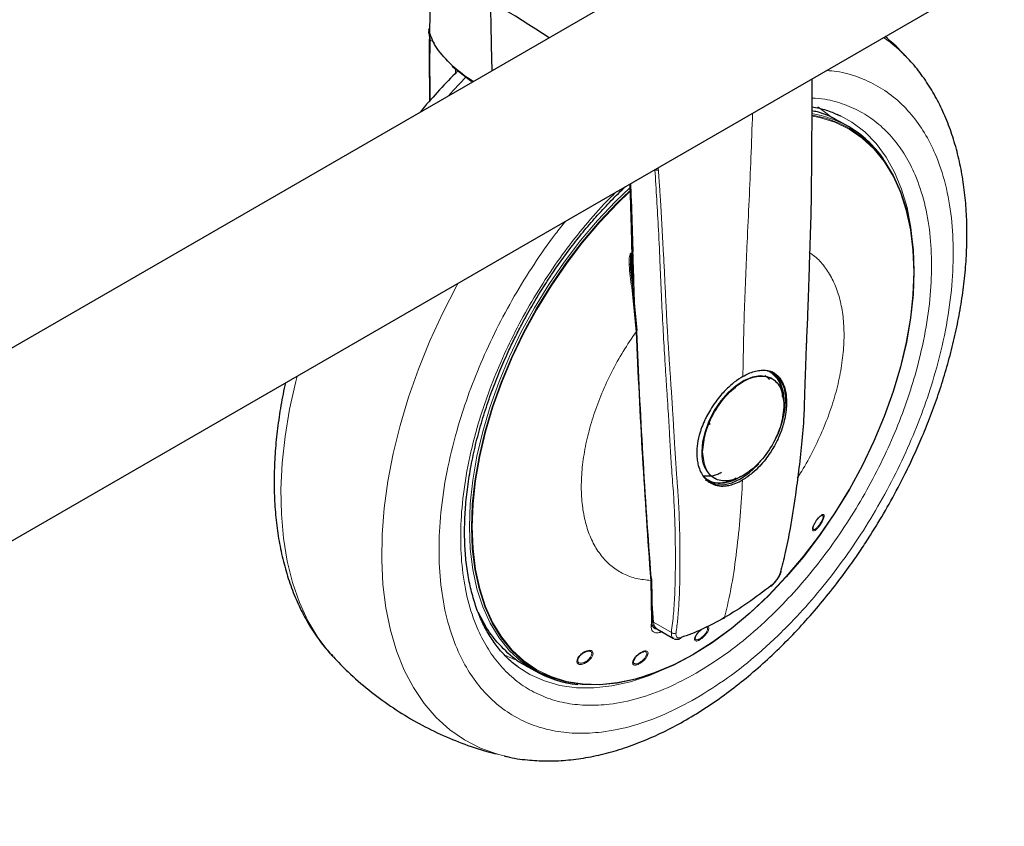
# Model space of a CAD drawing. Units: millimetres. Extents: x 0 to 210, y 0 to 297.
# Drawn here: x 177 to 184, y 98 to 104 of the extents above; entities that cross this region are included whole.
import ezdxf

# ---------------------------------------------------------------- set-up
doc = ezdxf.new("R2010")
doc.units = ezdxf.units.MM
doc.linetypes.add('SLD-Durchgehend', pattern=[0])

msp = doc.modelspace()

# ---------------------------------------------------------------- linework, layer by layer
at = {"color": 7, "linetype": 'SLD-Durchgehend', "lineweight": 25}
for p, q in [((184.95001, 106.29276), (153.83731, 88.33178)), ((154.46226, 87.24922), (185.57496, 105.2102)), ((179.82944, 104.35819), (179.82013, 103.89262)), ((179.81588, 103.89383), (179.8191, 103.84721)), ((179.82489, 103.83082), (179.82284, 103.87203)), ((179.99418, 103.63), (180.1175, 103.53552)), ((182.68118, 103.53965), (182.68021, 103.52028)), ((182.95521, 103.18334), (182.88406, 103.22441)), ((181.32979, 102.64439), (181.34136, 102.24688)), ((181.34819, 102.04937), (181.34136, 102.24688)), ((181.32502, 102.16604), (181.32642, 102.12758)), ((181.37353, 101.65886), (181.34202, 101.99299)), ((182.37681, 101.30028), (182.36392, 101.30687)), ((182.38323, 101.29657), (182.37681, 101.30028)), ((181.94684, 100.55548), (181.95327, 100.55177)), ((181.48875, 99.49637), (181.4829, 99.79928)), ((181.48682, 99.45214), (181.48875, 99.49642)), ((181.48856, 99.49202), (181.4891, 99.48462)), ((181.4902, 99.44257), (181.48694, 99.45515)), ((181.52204, 99.4249), (181.64584, 99.35343)), ((181.5607, 99.40258), (181.54475, 99.39841)), ((181.65091, 99.35279), (181.64643, 99.35456)), ((181.42123, 99.25349), (181.39925, 99.24548)), ((179.09645, 99.2185), (179.10091, 99.2137)), ((181.35633, 99.20655), (181.34963, 99.18727)), ((180.53425, 99.15398), (180.6054, 99.11291))]:
    msp.add_line(p, q, dxfattribs=at)
at = {"color": 8, "linetype": 'SLD-Durchgehend', "lineweight": 18}
for p, q in [((179.82489, 103.83082), (179.85648, 103.81258)), ((180.01474, 103.61425), (180.01563, 103.58305)), ((181.50521, 102.86078), (181.50652, 102.86003)), ((181.53282, 102.85791), (181.52819, 102.87405)), ((181.35384, 101.86768), (181.32629, 102.75749)), ((181.3291, 102.23368), (181.33883, 102.01996)), ((181.36622, 101.64815), (181.33336, 101.98214)), ((181.91656, 100.98106), (181.91765, 100.95277)), ((181.48026, 99.48408), (181.47562, 99.78791)), ((181.49643, 99.47414), (181.48648, 99.61363)), ((181.47829, 99.44077), (181.48026, 99.48408)), ((181.48684, 99.48514), (181.49121, 99.47242)), ((181.63019, 99.39693), (181.49643, 99.47414))]:
    msp.add_line(p, q, dxfattribs=at)
at = {"color": 8, "linetype": 'SLD-Durchgehend', "lineweight": 18, "flags": 128}
for points in [[(180.09473, 103.55512), (179.99748, 103.45254), (179.96151, 103.41296)], [(182.83535, 103.24676), (182.79706, 103.27935), (182.72538, 103.3304)], [(182.67803, 103.26265), (182.73909, 103.25082), (182.85341, 103.21552), (182.95964, 103.16444), (183.05699, 103.09796), (183.14471, 103.01659), (183.22213, 102.92095), (183.28866, 102.81177), (183.3438, 102.68987), (183.38713, 102.5562), (183.41832, 102.41175), (183.43713, 102.25764), (183.44341, 102.09504), (183.43713, 101.92518), (183.41832, 101.74935), (183.38713, 101.5689), (183.3438, 101.38519), (183.28866, 101.19963), (183.22213, 101.01363), (183.14471, 100.82861), (183.05699, 100.64596), (182.95964, 100.46709), (182.85341, 100.29335), (182.73909, 100.12606), (182.61757, 99.9665), (182.48975, 99.81589), (182.35663, 99.67536), (182.21921, 99.54599), (182.07853, 99.42877), (181.93567, 99.32458), (181.79172, 99.23422)], [(182.89546, 103.26391), (182.98135, 103.21556), (183.07655, 103.1434), (183.16194, 103.0566), (183.23688, 102.95579), (183.30081, 102.84173), (183.35327, 102.71525), (183.39387, 102.57729), (183.4223, 102.42888), (183.43826, 102.27256)], [(180.1186, 100.18884), (180.12493, 100.35974), (180.14385, 100.53663), (180.17522, 100.71817), (180.21882, 100.90299), (180.27429, 101.08967), (180.34123, 101.2768), (180.41912, 101.46295), (180.50737, 101.6467), (180.6053, 101.82666), (180.71218, 102.00145), (180.82719, 102.16975), (180.94945, 102.33028), (181.07804, 102.4818), (181.21197, 102.62318), (181.31864, 102.72494)], [(180.66943, 99.08834), (180.61926, 99.11492), (180.52168, 99.18156), (180.43376, 99.26312), (180.35616, 99.35898), (180.28947, 99.46842), (180.2342, 99.5906), (180.19076, 99.72459), (180.1595, 99.86937), (180.14065, 100.02385), (180.13435, 100.18683), (180.14065, 100.35709), (180.1595, 100.53333), (180.19076, 100.71421), (180.2342, 100.89834), (180.28947, 101.08434), (180.35616, 101.27077), (180.43376, 101.45623), (180.52168, 101.63931), (180.61926, 101.8186), (180.72574, 101.99275), (180.84033, 102.16043), (180.96214, 102.32036), (181.09025, 102.47133), (181.22368, 102.61218), (181.31922, 102.70373)], [(181.79172, 99.23422), (181.64776, 99.15837), (181.50491, 99.09762), (181.36423, 99.05242), (181.22681, 99.02313), (181.09368, 99.00995), (180.96587, 99.013), (180.84435, 99.03225), (180.73003, 99.06755), (180.62379, 99.11863), (180.52645, 99.18511), (180.43873, 99.26648), (180.36131, 99.36212), (180.29478, 99.4713), (180.23963, 99.59319), (180.1963, 99.72687), (180.16512, 99.87132), (180.14631, 100.02543), (180.14002, 100.18803), (180.14631, 100.35789), (180.16512, 100.53372), (180.1963, 100.71417), (180.23963, 100.89788), (180.29478, 101.08343), (180.36131, 101.26943), (180.43873, 101.45446), (180.52645, 101.63711), (180.62379, 101.81598), (180.73003, 101.98972), (180.84435, 102.15701), (180.96587, 102.31657), (181.09368, 102.46718), (181.22681, 102.60771), (181.31945, 102.69658)], [(180.37894, 98.47426), (180.32788, 98.48767), (180.20064, 98.53335), (180.08156, 98.59452), (179.97134, 98.67083), (179.8706, 98.76183), (179.77991, 98.86701), (179.6998, 98.98576), (179.63073, 99.11741), (179.57309, 99.2612), (179.52721, 99.41631), (179.49335, 99.58184), (179.47171, 99.75686), (179.46242, 99.94035), (179.46552, 100.13127), (179.48099, 100.32852), (179.50876, 100.53098), (179.54866, 100.73747), (179.60046, 100.94683), (179.66386, 101.15786), (179.7385, 101.36933), (179.82396, 101.58005), (179.91975, 101.7888), (180.02531, 101.99439), (180.03487, 102.01197)], [(178.82933, 101.31602), (178.81946, 101.27693), (178.77358, 101.06885), (178.73972, 100.86423), (178.71808, 100.66423), (178.70879, 100.47001), (178.71189, 100.28267), (178.72737, 100.10329), (178.75513, 99.93289), (178.79503, 99.77245), (178.84683, 99.6229), (178.91023, 99.48508), (178.98488, 99.35979), (179.07034, 99.24774), (179.09645, 99.2185)], [(182.36392, 101.30687), (182.34678, 101.31333), (182.29441, 101.32039), (182.23662, 101.31138), (182.17576, 101.28667), (182.11434, 101.24727), (182.05485, 101.19479), (181.99975, 101.13139), (181.95128, 101.05965), (181.91143, 100.98252), (181.88184, 100.90315), (181.8637, 100.8248), (181.85777, 100.75066)], [(182.33201, 101.32007), (182.35545, 101.30078), (182.36444, 101.29086)], [(180.60536, 99.11293), (180.6053, 99.11296), (180.50737, 99.17985), (180.41912, 99.26171), (180.34123, 99.35793), (180.27429, 99.46777), (180.21882, 99.5904), (180.17522, 99.72489), (180.14385, 99.87021), (180.12493, 100.02525), (180.1186, 100.18884)], [(180.37507, 99.23223), (180.44296, 99.20193), (180.46748, 99.19278)], [(181.63568, 99.15006), (181.61037, 99.13766), (181.46599, 99.07546), (181.32372, 99.02872), (181.18461, 98.99781), (181.04969, 98.98294), (180.91996, 98.98423), (180.79639, 99.00166), (180.67988, 99.03512), (180.5713, 99.08434), (180.48242, 99.1408)]]:
    msp.add_lwpolyline(points, dxfattribs=at)
at = {"color": 7, "linetype": 'SLD-Durchgehend', "lineweight": 25, "flags": 128}
for points in [[(182.87041, 103.27551), (182.87704, 103.27254), (182.89546, 103.26391)], [(183.0009, 103.14528), (183.05816, 103.10359), (183.14608, 103.02203), (183.22368, 102.92616), (183.29037, 102.81672), (183.34565, 102.69454), (183.38908, 102.56055), (183.42034, 102.41577), (183.43919, 102.2613), (183.44549, 102.09831), (183.43919, 101.92805), (183.42034, 101.75181), (183.38908, 101.57094), (183.34565, 101.3868), (183.29037, 101.20081), (183.22368, 101.01437), (183.14608, 100.82891), (183.05816, 100.64584), (182.96058, 100.46654), (182.8541, 100.29239), (182.73952, 100.12472), (182.6177, 99.96478), (182.48959, 99.81382), (182.35616, 99.67296), (182.21841, 99.54329), (182.07741, 99.42579), (181.93421, 99.32136), (181.78992, 99.23078)], [(182.40895, 101.31997), (182.40565, 101.32388), (182.37719, 101.34993)], [(181.9102, 100.52467), (181.96108, 100.50583), (182.01915, 100.50351), (182.08216, 100.51781), (182.14768, 100.54818), (182.21321, 100.59346), (182.27622, 100.65191), (182.28377, 100.66001)], [(181.88423, 100.54101), (181.88999, 100.53751), (181.92969, 100.52124)], [(181.78992, 99.23078), (181.64563, 99.15476), (181.50243, 99.09387), (181.36143, 99.04856), (181.22368, 99.0192), (181.09025, 99.00599), (180.96214, 99.00905), (180.84033, 99.02834), (180.72574, 99.06372), (180.66943, 99.08834)]]:
    msp.add_lwpolyline(points, dxfattribs=at)
at = {"color": 7, "linetype": 'SLD-Durchgehend', "lineweight": 25}
for centre, radius, start, end in [((175.89925, 96.58768), 8.71198, 56.444337, 68.993445), ((182.5411, 102.47213), 0.82299, 34.868014, 59.787963), ((239.02448, 104.12654), 57.70972, 182.4601701, 184.2901509), ((182.25761, 101.15871), 0.22777, 352.74417, 55.943649), ((181.80699, 101.15208), 0.67693, 331.000303, 358.125379), ((181.01535, 99.83166), 0.82744, 240.297996, 264.14847)]:
    msp.add_arc(centre, radius, start, end, dxfattribs=at)
at = {"color": 8, "linetype": 'SLD-Durchgehend', "lineweight": 18}
for centre, radius, start, end in [((179.83313, 103.845), 0.01641, 208.808992, 239.815427), ((182.62699, 102.97656), 1.0543, 42.855775, 55.900327), ((182.67407, 103.52487), 0.00766, 323.23662, 24.385226), ((182.55776, 102.47006), 0.80765, 56.723277, 81.434143), ((182.54842, 102.47191), 0.81951, 60.237502, 80.85907), ((181.5226, 102.89526), 0.03873, 245.475943, 285.300838), ((181.29948, 102.21897), 0.03308, 26.419611, 34.681134), ((181.32901, 101.99446), 0.01306, 289.409518, 354.364124), ((181.36011, 101.66017), 0.01349, 296.96604, 354.376135), ((182.07015, 100.72986), 0.21339, 174.405335, 235.252656), ((182.76177, 100.25878), 0.01207, 265.748595, 304.412306), ((182.4396, 99.85521), 0.01191, 293.91179, 37.28105), ((181.47064, 99.79888), 0.01205, 294.402618, 61.125184), ((181.47334, 99.49794), 0.01549, 296.524125, 354.163956), ((181.5556, 99.47363), 0.05916, 179.502971, 235.453256), ((181.51861, 99.40904), 0.02822, 337.861816, 3.207592), ((181.64952, 99.42175), 0.03145, 232.098336, 299.690887), ((181.68781, 99.366), 0.01583, 286.477832, 337.965712), ((181.39696, 99.24662), 0.00285, 279.850746, 9.68972), ((180.95996, 99.1641), 0.03537, 16.195452, 29.001364), ((181.49307, 99.26349), 0.10506, 223.217119, 227.095018), ((180.26844, 100.02943), 1.71836, 332.304281, 332.433579)]:
    msp.add_arc(centre, radius, start, end, dxfattribs=at)
at = {"color": 7, "linetype": 'SLD-Durchgehend', "lineweight": 25}
for points, knots in [([(180.28883, 103.60191), (180.2846, 103.77124), (180.28033, 103.9422), (180.27962, 104.11526), (180.27961, 104.11692)], [0, 0, 0, 0, 0.99043, 1, 1, 1, 1]), ([(179.81583, 103.91038), (179.81554, 103.91167), (179.81437, 103.91683), (179.81471, 103.90815), (179.81458, 103.89517), (179.81452, 103.88924)], [0, 0, 0, 0, 0.151943, 0.6126492, 1, 1, 1, 1]), ([(179.82284, 103.87203), (179.82119, 103.87343), (179.81789, 103.87624), (179.81514, 103.8818), (179.81419, 103.88783), (179.81532, 103.89183), (179.81588, 103.89383)], [0, 0, 0, 0, 0.2501371, 0.5002656, 0.7502996, 1, 1, 1, 1]), ([(179.81452, 103.88924), (179.81457, 103.88767), (179.81467, 103.88451), (179.81578, 103.88122), (179.81649, 103.87986), (179.8165, 103.87984), (179.81651, 103.87984), (179.81651, 103.87983), (179.81651, 103.87983), (179.81651, 103.87983), (179.81651, 103.87982), (179.81652, 103.87981), (179.81654, 103.87975), (179.81663, 103.87955), (179.81681, 103.87923), (179.81719, 103.87852), (179.81794, 103.87728), (179.81964, 103.87488), (179.82157, 103.87316), (179.82284, 103.87203)], [0, 0, 0, 0, 0.2466943, 0.4956358, 0.4974146, 0.4986201, 0.4993024, 0.4995154, 0.4997529, 0.4998469, 0.499991, 0.5004495, 0.5020824, 0.5082751, 0.5318976, 0.5636694, 0.6271211, 0.7532955, 1, 1, 1, 1]), ([(179.98884, 103.64157), (179.94698, 103.68427), (179.86109, 103.77187), (179.83452, 103.84976), (179.82091, 103.88968)], [0, 0, 0, 0, 0.4874447, 1, 1, 1, 1]), ([(179.8191, 103.84721), (179.81869, 103.79339), (179.81785, 103.68354), (179.81922, 103.52529), (179.8201, 103.42053), (179.8205, 103.37239)], [0, 0, 0, 0, 0.3417206, 0.6974826, 1, 1, 1, 1]), ([(183.39836, 103.6927), (183.38487, 103.70794), (183.333, 103.76654), (183.27432, 103.81853), (183.2309, 103.857)], [0, 0, 0, 0, 0.2600747, 1, 1, 1, 1]), ([(183.23155, 100.31034), (183.26816, 100.37556), (183.31965, 100.46729), (183.38976, 100.60572), (183.44691, 100.72511), (183.51022, 100.86879), (183.57126, 101.02069), (183.62897, 101.18046), (183.68165, 101.34547), (183.72817, 101.51402), (183.76766, 101.68464), (183.79942, 101.85607), (183.82292, 102.02724), (183.8377, 102.19717), (183.84337, 102.36495), (183.83963, 102.52976), (183.82618, 102.69077), (183.8028, 102.84717), (183.76929, 102.99814), (183.72553, 103.1429), (183.67141, 103.28056), (183.60711, 103.41052), (183.53203, 103.53126), (183.46277, 103.62561), (183.41491, 103.6754), (183.39909, 103.69186)], [0, 0, 0, 0, 0.05394009, 0.07586364, 0.11220787, 0.14988182, 0.19022935, 0.23225616, 0.27556671, 0.31984894, 0.36488625, 0.4105227, 0.4566443, 0.50316565, 0.55002018, 0.59715233, 0.64450769, 0.69201482, 0.73960873, 0.787218, 0.83477165, 0.88221194, 0.92951252, 0.97669699, 1, 1, 1, 1]), ([(180.03329, 103.60004), (180.02605, 103.59312), (179.97317, 103.54254), (179.87941, 103.44033), (179.792, 103.34364), (179.75045, 103.29178), (179.74946, 103.29055)], [0, 0, 0, 0, 0.0731176, 0.5346534, 0.9889516, 1, 1, 1, 1]), ([(179.98884, 103.64157), (179.98919, 103.63959), (179.98992, 103.63547), (179.99329, 103.63039), (179.99821, 103.62659), (180.00243, 103.62581), (180.00453, 103.62541)], [0, 0, 0, 0, 0.2323565, 0.483264, 0.7430965, 1, 1, 1, 1]), ([(180.1175, 103.53552), (180.12096, 103.53269), (180.12733, 103.52748), (180.13645, 103.52199), (180.1406, 103.51948)], [0, 0, 0, 0, 0.5443236, 1, 1, 1, 1]), ([(182.68021, 103.52028), (182.68062, 103.46181), (182.68146, 103.34245), (182.68002, 103.1587), (182.67837, 102.96886), (182.6775, 102.79061), (182.67567, 102.61817), (182.67141, 102.4404), (182.66484, 102.25056), (182.65928, 102.07778), (182.65486, 101.93758), (182.65087, 101.82336), (182.64675, 101.71866), (182.64319, 101.63654), (182.64069, 101.57838), (182.639, 101.53836), (182.63733, 101.49711), (182.6355, 101.44907), (182.63353, 101.3942), (182.63143, 101.33245), (182.62923, 101.26375), (182.62598, 101.15854), (182.62138, 101.00415), (182.60688, 100.80858), (182.58299, 100.61314), (182.55573, 100.40219), (182.52357, 100.19797), (182.48558, 100.00284), (182.45748, 99.89457), (182.44443, 99.84432)], [0, 0, 0, 0, 0.0466902, 0.0952989, 0.1473242, 0.1994274, 0.2392815, 0.2868281, 0.3431424, 0.3924155, 0.4255583, 0.4554016, 0.4838317, 0.509475, 0.5213732, 0.5306087, 0.5416821, 0.5545915, 0.5693352, 0.585912, 0.604319, 0.6245569, 0.6701647, 0.7270977, 0.7822107, 0.8313449, 0.9021462, 0.9545777, 1, 1, 1, 1]), ([(182.68079, 103.30323), (182.69426, 103.30087), (182.76846, 103.28791), (182.83209, 103.25295), (182.88417, 103.22433)], [0, 0, 0, 0, 0.1815553, 1, 1, 1, 1]), ([(182.68093, 103.32995), (182.70002, 103.32695), (182.75372, 103.31851), (182.82458, 103.2966), (182.87341, 103.27274), (182.89254, 103.2634)], [0, 0, 0, 0, 0.2510865, 0.7065991, 1, 1, 1, 1]), ([(180.4829, 99.14149), (180.47917, 99.14388), (180.44434, 99.16621), (180.38919, 99.21923), (180.31816, 99.30017), (180.2585, 99.38987), (180.20708, 99.489), (180.16425, 99.59751), (180.13009, 99.71481), (180.10481, 99.84037), (180.08858, 99.97352), (180.08154, 100.11353), (180.08379, 100.25954), (180.09533, 100.41065), (180.11611, 100.56585), (180.14594, 100.72402), (180.1845, 100.88384), (180.23124, 101.04363), (180.28507, 101.20078), (180.34422, 101.35203), (180.40194, 101.4839), (180.45721, 101.5997), (180.51548, 101.71364), (180.59177, 101.85161), (180.6675, 101.97587), (180.74311, 102.09108), (180.80972, 102.1871), (180.8922, 102.29802), (180.98181, 102.41001), (181.07854, 102.5222), (181.1812, 102.63092), (181.25224, 102.70276), (181.28933, 102.73595), (181.28997, 102.73652)], [0, 0, 0, 0, 0.0052037, 0.048649, 0.0875585, 0.1259588, 0.1639428, 0.2016274, 0.2391144, 0.2764805, 0.313777, 0.3510295, 0.3882472, 0.425429, 0.462556, 0.4995876, 0.5364498, 0.5730033, 0.6089578, 0.6435866, 0.676263, 0.6995323, 0.7238517, 0.7560135, 0.79753, 0.8142552, 0.841981, 0.87067, 0.9013391, 0.9332193, 0.9659963, 0.9994195, 1, 1, 1, 1]), ([(181.31929, 102.75345), (181.31979, 102.73674), (181.3226, 102.64386), (181.32758, 102.49044), (181.33189, 102.30676), (181.33577, 102.15688), (181.33865, 102.06003), (181.34059, 102.00947), (181.3409, 102.00143)], [0, 0, 0, 0, 0.0667004, 0.3708903, 0.6134389, 0.7971304, 0.9677525, 1, 1, 1, 1]), ([(181.34202, 101.99315), (181.33802, 102.02017), (181.33007, 102.07389), (181.32604, 102.12964), (181.32404, 102.15734)], [0, 0, 0, 0, 0.503034, 1, 1, 1, 1]), ([(182.16513, 101.31383), (182.14364, 101.30014), (182.09931, 101.2719), (182.0439, 101.22127), (181.99784, 101.17114), (181.95941, 101.12273), (181.92367, 101.06938), (181.89649, 101.02101), (181.87799, 100.98306), (181.86476, 100.95241), (181.85392, 100.92393), (181.8382, 100.87671), (181.82321, 100.8121), (181.81833, 100.74231), (181.82248, 100.68857), (181.83172, 100.643), (181.84782, 100.59953), (181.87136, 100.56145), (181.89803, 100.53365), (181.93068, 100.51115), (181.97437, 100.49478), (182.02341, 100.49218), (182.071, 100.50036), (182.11417, 100.51383), (182.14583, 100.53051), (182.1628, 100.53946)], [0, 0, 0, 0, 0.0608538, 0.1255199, 0.160618, 0.2024634, 0.2510521, 0.2894423, 0.314095, 0.3368847, 0.3580383, 0.3775557, 0.4420752, 0.5025165, 0.5417677, 0.5781009, 0.6269453, 0.6744928, 0.7166429, 0.7533933, 0.8087715, 0.8747289, 0.910012, 0.9517704, 1, 1, 1, 1]), ([(182.16513, 101.31383), (182.17921, 101.3214), (182.20797, 101.33686), (182.25087, 101.35212), (182.29035, 101.36018), (182.32755, 101.36152), (182.36357, 101.35615), (182.39661, 101.34251), (182.42138, 101.32414), (182.44019, 101.30431), (182.45509, 101.28301), (182.47294, 101.24728), (182.48759, 101.19579), (182.49215, 101.13977), (182.49134, 101.09824), (182.48961, 101.07186), (182.48626, 101.04267), (182.47996, 101.00447), (182.46582, 100.94412), (182.43879, 100.86757), (182.40271, 100.79518), (182.36791, 100.73875), (182.33286, 100.69023), (182.28861, 100.63889), (182.23138, 100.58402), (182.18736, 100.55542), (182.1628, 100.53946)], [0, 0, 0, 0, 0.0401382, 0.0819697, 0.1254965, 0.1606072, 0.2024452, 0.2510063, 0.2894526, 0.314077, 0.347634, 0.3775106, 0.4420466, 0.5024944, 0.5212908, 0.5418394, 0.5641406, 0.5878657, 0.6271504, 0.6963484, 0.7534556, 0.789242, 0.8297533, 0.8749879, 0.9302477, 1, 1, 1, 1]), ([(182.35229, 101.35652), (182.35902, 101.35434), (182.3829, 101.34658), (182.41491, 101.3167), (182.44603, 101.26845), (182.46568, 101.20719), (182.46817, 101.15841), (182.46942, 101.13402)], [0, 0, 0, 0, 0.0894377, 0.3170783, 0.5447188, 0.7723594, 1, 1, 1, 1]), ([(178.74259, 101.26595), (178.7394, 101.25239), (178.72264, 101.18112), (178.70031, 101.05291), (178.67628, 100.88166), (178.66165, 100.71176), (178.65593, 100.54397), (178.65969, 100.37916), (178.67313, 100.21815), (178.69652, 100.06175), (178.73003, 99.91078), (178.77378, 99.76602), (178.8279, 99.62836), (178.8922, 99.49839), (178.96731, 99.37768), (179.03542, 99.28469), (179.08202, 99.23614), (179.0966, 99.22094)], [0, 0, 0, 0, 0.0166576, 0.0875174, 0.1591304, 0.2313642, 0.3041153, 0.3772975, 0.4508262, 0.5245906, 0.5984897, 0.6724127, 0.7462493, 0.8199099, 0.8933536, 0.966617, 1, 1, 1, 1]), ([(181.8671, 100.5714), (181.88262, 100.57002), (181.91696, 100.56696), (181.96481, 100.57691), (181.99623, 100.59237), (182.00599, 100.59718)], [0, 0, 0, 0, 0.3626987, 0.8021558, 1, 1, 1, 1]), ([(182.14835, 100.56618), (182.14459, 100.56353), (182.11924, 100.54562), (182.07179, 100.52652), (182.00899, 100.51106), (181.95161, 100.51435), (181.90919, 100.52734), (181.89009, 100.54464), (181.88437, 100.54983)], [0, 0, 0, 0, 0.037772, 0.2550532, 0.4723344, 0.6896156, 0.9068968, 1, 1, 1, 1]), ([(180.37852, 98.4755), (180.38614, 98.47333), (180.4424, 98.4573), (180.5482, 98.44365), (180.69503, 98.4344), (180.84168, 98.44038), (180.99158, 98.45967), (181.14399, 98.49267), (181.29795, 98.53902), (181.45257, 98.59838), (181.607, 98.67025), (181.76041, 98.75406), (181.91207, 98.84916), (182.06131, 98.95486), (182.20748, 99.07044), (182.34992, 99.1951), (182.4879, 99.32789), (182.62051, 99.46755), (182.74639, 99.61206), (182.86254, 99.75695), (182.96299, 99.89236), (183.04726, 100.0141), (183.13605, 100.14936), (183.19467, 100.24817), (183.23155, 100.31034)], [0, 0, 0, 0, 0.0080889, 0.059685, 0.1071178, 0.1552081, 0.2039067, 0.2531087, 0.3026753, 0.3524623, 0.4023413, 0.4522092, 0.501966, 0.5515618, 0.600953, 0.6500891, 0.6988935, 0.747228, 0.7948045, 0.8409206, 0.8833388, 0.9173766, 0.9480202, 1, 1, 1, 1]), ([(182.69471, 100.19707), (182.69707, 100.20292), (182.70178, 100.21453), (182.71281, 100.23318), (182.72516, 100.25), (182.73836, 100.26414), (182.74925, 100.27244), (182.75446, 100.27411), (182.75633, 100.2747)], [0, 0, 0, 0, 0.1784599, 0.3546441, 0.5252575, 0.6961741, 0.8910982, 1, 1, 1, 1]), ([(182.68817, 100.16946), (182.68792, 100.17069), (182.68697, 100.17551), (182.69, 100.18478), (182.69225, 100.19169)], [0, 0, 0, 0, 0.2544031, 1, 1, 1, 1]), ([(182.69121, 100.17782), (182.69099, 100.17926), (182.69031, 100.18367), (182.69293, 100.19167), (182.69471, 100.19707)], [0, 0, 0, 0, 0.3247842, 1, 1, 1, 1]), ([(182.3752, 99.74458), (182.38377, 99.75209), (182.40093, 99.76712), (182.42362, 99.79547), (182.44189, 99.82517), (182.4483, 99.84377), (182.4515, 99.85308)], [0, 0, 0, 0, 0.2490153, 0.4986536, 0.7489446, 1, 1, 1, 1]), ([(182.37785, 99.74994), (182.31904, 99.70463), (182.20142, 99.61402), (182.08623, 99.54429), (182.02863, 99.50943)], [0, 0, 0, 0, 0.5000382, 1, 1, 1, 1]), ([(180.53438, 99.15392), (180.53434, 99.15394), (180.47983, 99.17767), (180.38912, 99.25764), (180.26933, 99.38581), (180.21257, 99.49595), (180.18608, 99.54735)], [0, 0, 0, 0, 0.0002156, 0.3479633, 0.6957111, 1, 1, 1, 1]), ([(182.02863, 99.50943), (181.97207, 99.47839), (181.85894, 99.41631), (181.75464, 99.37882), (181.70248, 99.36007)], [0, 0, 0, 0, 0.49996178, 1, 1, 1, 1]), ([(181.47829, 99.44077), (181.48024, 99.44234), (181.48422, 99.44557), (181.48685, 99.45015), (181.48672, 99.45264), (181.48671, 99.45287)], [0, 0, 0, 0, 0.4646528, 0.9518583, 1, 1, 1, 1]), ([(181.49632, 99.45662), (181.49791, 99.45229), (181.50249, 99.43983), (181.51276, 99.43183), (181.51947, 99.42661)], [0, 0, 0, 0, 0.3474002, 1, 1, 1, 1]), ([(181.80524, 99.35216), (181.80543, 99.35424), (181.80608, 99.36123), (181.81554, 99.37874), (181.83093, 99.39919), (181.84372, 99.41282), (181.85007, 99.41792), (181.85053, 99.41828)], [0, 0, 0, 0, 0.12691172, 0.42552886, 0.7238125, 0.9801673, 1, 1, 1, 1]), ([(181.80854, 99.35322), (181.8088, 99.35609), (181.80925, 99.36112), (181.81299, 99.37059), (181.81796, 99.37992), (181.82618, 99.39214), (181.83772, 99.40613), (181.84782, 99.41497), (181.8525, 99.41906)], [0, 0, 0, 0, 0.1715323, 0.2998453, 0.4416082, 0.5692656, 0.8006813, 1, 1, 1, 1]), ([(181.65072, 99.35119), (181.65469, 99.34989), (181.66274, 99.34724), (181.67702, 99.34704), (181.68725, 99.34958), (181.69231, 99.35083)], [0, 0, 0, 0, 0.32875431, 0.66800587, 1, 1, 1, 1]), ([(180.92877, 99.20085), (180.92906, 99.20179), (180.93042, 99.20624), (180.93668, 99.21508), (180.94593, 99.22655), (180.95766, 99.23779), (180.97125, 99.24801), (180.98603, 99.25671), (180.99582, 99.26021), (181.0008, 99.262)], [0, 0, 0, 0, 0.0399143, 0.1878676, 0.334709, 0.4952314, 0.6549075, 0.82435, 1, 1, 1, 1]), ([(180.93351, 99.20361), (180.93537, 99.20719), (180.93907, 99.21429), (180.94761, 99.225), (180.95736, 99.23471), (180.96758, 99.24278), (180.98077, 99.25134), (180.99033, 99.25496), (180.99662, 99.25734)], [0, 0, 0, 0, 0.16188128, 0.32131232, 0.4772151, 0.61944829, 0.74949503, 1, 1, 1, 1]), ([(180.99662, 99.25734), (181.00145, 99.25867), (181.00736, 99.2603), (181.01185, 99.25959), (181.01268, 99.25946)], [0, 0, 0, 0, 0.8169132, 1, 1, 1, 1]), ([(181.34276, 99.18232), (181.34362, 99.18482), (181.34563, 99.19067), (181.35187, 99.20129), (181.36075, 99.21338), (181.3722, 99.22571), (181.38541, 99.23752), (181.39493, 99.24387), (181.39977, 99.2471)], [0, 0, 0, 0, 0.11934, 0.2785719, 0.4526392, 0.6257887, 0.8095287, 1, 1, 1, 1]), ([(181.34822, 99.18776), (181.34863, 99.18921), (181.34993, 99.19373), (181.35483, 99.2024), (181.36216, 99.21275), (181.37063, 99.22225), (181.38215, 99.23332), (181.39138, 99.23965), (181.39745, 99.24381)], [0, 0, 0, 0, 0.0824336, 0.2569776, 0.4276588, 0.5833747, 0.7257489, 1, 1, 1, 1]), ([(181.39745, 99.24381), (181.40222, 99.24654), (181.41063, 99.25135), (181.41794, 99.25309), (181.4211, 99.25384)], [0, 0, 0, 0, 0.5671394, 1, 1, 1, 1]), ([(181.39977, 99.2471), (181.40534, 99.25028), (181.41581, 99.25626), (181.42478, 99.25816), (181.42898, 99.25906)], [0, 0, 0, 0, 0.5317166, 1, 1, 1, 1]), ([(179.10128, 99.21556), (179.13726, 99.17755), (179.22029, 99.08985), (179.36363, 98.96677), (179.52709, 98.84529), (179.69866, 98.73855), (179.87663, 98.64605), (180.06029, 98.56927), (180.21076, 98.51677), (180.30093, 98.49516), (180.32701, 98.48892)], [0, 0, 0, 0, 0.1086905, 0.2507957, 0.3915845, 0.5311971, 0.6697723, 0.8074293, 0.9442972, 1, 1, 1, 1])]:
    msp.add_open_spline(points, degree=3, knots=knots, dxfattribs=at)
at = {"color": 8, "linetype": 'SLD-Durchgehend', "lineweight": 18}
for points, knots in [([(179.82506, 103.37762), (179.82506, 103.37768), (179.82482, 103.42953), (179.82401, 103.53221), (179.82342, 103.68319), (179.8244, 103.78239), (179.82489, 103.83082)], [0, 0, 0, 0, 0.0003993, 0.3407091, 0.6781977, 1, 1, 1, 1]), ([(179.98884, 103.64157), (180.029, 103.60725), (180.07493, 103.56798), (180.14134, 103.52679), (180.1497, 103.5216)], [0, 0, 0, 0, 0.87402816, 1, 1, 1, 1]), ([(182.79061, 103.60282), (182.81668, 103.60084), (182.90035, 103.59447), (183.03028, 103.55616), (183.1783, 103.4887), (183.31138, 103.39486), (183.42775, 103.27794), (183.52665, 103.13958), (183.61478, 102.96688), (183.68515, 102.75603), (183.72966, 102.50676), (183.74411, 102.24135), (183.72966, 101.95927), (183.68516, 101.65862), (183.61479, 101.36651), (183.52665, 101.09205), (183.42775, 100.83953), (183.3114, 100.58818), (183.17821, 100.34088), (183.03064, 100.10188), (182.87115, 99.87546), (182.70191, 99.66357), (182.50829, 99.44991), (182.29051, 99.24345), (182.0524, 99.05264), (181.89355, 98.95447), (181.81534, 98.90614)], [0, 0, 0, 0, 0.017902, 0.0574494, 0.0970006, 0.136548, 0.1760992, 0.2148226, 0.2535498, 0.3030834, 0.3512656, 0.3980004, 0.4447318, 0.4929141, 0.542451, 0.5811744, 0.6199016, 0.659449, 0.6990002, 0.7385476, 0.7780988, 0.8168222, 0.8555494, 0.905083, 0.9532661, 1, 1, 1, 1]), ([(181.81534, 99.09338), (181.88696, 99.13764), (182.03242, 99.22753), (182.25046, 99.40225), (182.44988, 99.59132), (182.62718, 99.78697), (182.78216, 99.98099), (182.92821, 100.18834), (183.06335, 100.40719), (183.18532, 100.63366), (183.29185, 100.86381), (183.38243, 101.09506), (183.46313, 101.34639), (183.52757, 101.61388), (183.56833, 101.88919), (183.58156, 102.14751), (183.56833, 102.39054), (183.52758, 102.61881), (183.46314, 102.81189), (183.38243, 102.97004), (183.29187, 103.09673), (183.18531, 103.20383), (183.06342, 103.28968), (182.92798, 103.35174), (182.80008, 103.38841), (182.71401, 103.39456), (182.68078, 103.39694)], [0, 0, 0, 0, 0.0464089, 0.0942569, 0.1434513, 0.1819066, 0.220366, 0.2596396, 0.2989174, 0.338191, 0.3774687, 0.4159241, 0.4543835, 0.5035742, 0.5514232, 0.5978347, 0.6442427, 0.6920917, 0.741286, 0.7797414, 0.8182007, 0.8574744, 0.8967521, 0.9360257, 0.9753035, 1, 1, 1, 1]), ([(182.2375, 103.28352), (182.23362, 103.1725), (182.22233, 102.84895), (182.19873, 102.36254), (182.17495, 101.81915), (182.1684, 101.48223), (182.16513, 101.31383)], [0, 0, 0, 0, 0.1688881, 0.4922164, 0.7461984, 1, 1, 1, 1]), ([(181.50652, 102.86003), (181.51135, 102.78595), (181.52116, 102.6352), (181.53469, 102.39678), (181.54547, 102.15698), (181.55585, 101.91194), (181.56684, 101.68489), (181.57814, 101.48801), (181.58804, 101.33479), (181.59588, 101.21539), (181.60283, 101.10827), (181.60966, 100.99994), (181.6152, 100.90135), (181.62037, 100.8054), (181.62528, 100.72063), (181.63317, 100.60227), (181.64491, 100.45851), (181.65507, 100.28223), (181.65936, 100.10038), (181.66109, 99.90192), (181.6572, 99.71147), (181.64791, 99.5429), (181.6359, 99.44395), (181.63019, 99.39693)], [0, 0, 0, 0, 0.0613815, 0.1249121, 0.199439, 0.2609786, 0.3299895, 0.3918432, 0.4279652, 0.4597632, 0.4932371, 0.5193432, 0.5523982, 0.577343, 0.6009108, 0.6243219, 0.6776474, 0.7229033, 0.7780724, 0.8409661, 0.9021404, 0.9534957, 1, 1, 1, 1]), ([(181.6651, 99.39442), (181.66955, 99.42977), (181.67898, 99.50465), (181.68812, 99.63185), (181.69364, 99.77665), (181.69513, 99.92473), (181.69393, 100.05464), (181.69161, 100.17143), (181.68851, 100.28429), (181.68382, 100.37678), (181.67959, 100.43934), (181.67736, 100.47061), (181.67512, 100.50079), (181.67291, 100.52984), (181.67077, 100.55775), (181.66873, 100.5845), (181.6668, 100.61006), (181.66183, 100.67759), (181.65565, 100.7765), (181.64988, 100.88223), (181.64607, 100.94962), (181.64386, 100.98734), (181.64205, 101.01743), (181.63981, 101.05414), (181.63702, 101.0993), (181.63349, 101.15391), (181.62996, 101.20635), (181.62628, 101.26001), (181.62245, 101.31547), (181.61853, 101.37263), (181.61472, 101.42884), (181.61101, 101.48503), (181.6074, 101.5412), (181.60439, 101.5901), (181.60135, 101.64141), (181.59773, 101.70484), (181.59274, 101.79736), (181.58775, 101.89606), (181.5832, 101.99037), (181.57946, 102.06928), (181.57584, 102.14513), (181.56738, 102.3193), (181.55834, 102.47836), (181.54889, 102.62663), (181.54618, 102.66762), (181.54265, 102.71964), (181.53811, 102.78441), (181.53468, 102.832), (181.53282, 102.85791)], [0, 0, 0, 0, 0.0350386, 0.074236, 0.1214496, 0.1701728, 0.2097811, 0.2389909, 0.2750371, 0.3107513, 0.320046, 0.3289946, 0.3375978, 0.3458561, 0.35377, 0.36134, 0.3685668, 0.3754507, 0.4185788, 0.4523531, 0.4652369, 0.475959, 0.4845175, 0.4909119, 0.5072993, 0.5230656, 0.5374909, 0.5519846, 0.5687154, 0.5846045, 0.6004876, 0.6163642, 0.6322351, 0.6481019, 0.6578393, 0.675776, 0.7019168, 0.7362674, 0.759204, 0.7812349, 0.8023584, 0.8225738, 0.9264843, 0.9352805, 0.9462142, 0.9606458, 0.9785755, 1, 1, 1, 1]), ([(181.2211, 102.69677), (181.20292, 102.67978), (181.12805, 102.60984), (181.00385, 102.46786), (180.84843, 102.27506), (180.7025, 102.06738), (180.56733, 101.84862), (180.44537, 101.62213), (180.33883, 101.39198), (180.24826, 101.16073), (180.16755, 100.9094), (180.10311, 100.64191), (180.06236, 100.3666), (180.04913, 100.10829), (180.06236, 99.86525), (180.10311, 99.63699), (180.16755, 99.4439), (180.24826, 99.28575), (180.33882, 99.15908), (180.44536, 99.05192), (180.56733, 98.96628), (180.70247, 98.90345), (180.84851, 98.86473), (181.00349, 98.84964), (181.18079, 98.85869), (181.38022, 98.89987), (181.59826, 98.9769), (181.74372, 99.05495), (181.81534, 99.09338)], [0, 0, 0, 0, 0.0115818, 0.0477054, 0.0838329, 0.1207252, 0.1576214, 0.1945137, 0.2314099, 0.2675335, 0.303661, 0.3498691, 0.3948168, 0.4384143, 0.4820083, 0.526956, 0.5731675, 0.6092912, 0.6454186, 0.6823109, 0.7192071, 0.7560994, 0.7929956, 0.8291193, 0.8652467, 0.9114549, 0.9564034, 1, 1, 1, 1]), ([(181.81534, 98.90614), (181.73713, 98.86417), (181.57829, 98.77895), (181.34018, 98.69483), (181.1224, 98.64985), (180.92878, 98.63996), (180.75955, 98.65645), (180.60005, 98.69873), (180.45248, 98.76734), (180.31928, 98.86086), (180.20294, 98.97787), (180.10404, 99.11621), (180.0159, 99.28891), (179.94553, 99.49977), (179.90103, 99.74904), (179.88658, 100.01444), (179.90103, 100.29653), (179.94553, 100.59717), (180.0159, 100.88928), (180.10404, 101.16374), (180.20293, 101.41628), (180.3193, 101.66757), (180.45237, 101.91504), (180.6004, 102.15342), (180.73033, 102.34174), (180.814, 102.44472), (180.84007, 102.47681)], [0, 0, 0, 0, 0.04673225, 0.09491374, 0.14445064, 0.18317409, 0.22190124, 0.26144865, 0.30099985, 0.34054726, 0.38009846, 0.4188219, 0.45754906, 0.50708268, 0.55526496, 0.60199971, 0.64873113, 0.69691345, 0.74645036, 0.7851738, 0.82390096, 0.86344837, 0.90299956, 0.94254697, 0.98209817, 1, 1, 1, 1]), ([(181.33336, 101.98214), (181.32522, 102.03613), (181.31465, 102.10628), (181.31347, 102.19025), (181.31789, 102.2185), (181.32186, 102.23109), (181.32521, 102.23575), (181.32668, 102.23779)], [0, 0, 0, 0, 0.6636816, 0.8625002, 0.9383319, 0.9730361, 1, 1, 1, 1]), ([(181.32642, 102.12758), (181.32545, 102.13886), (181.32317, 102.16539), (181.32297, 102.19857), (181.32543, 102.22184), (181.32718, 102.22981), (181.32854, 102.23255), (181.3291, 102.23368)], [0, 0, 0, 0, 0.3360416, 0.7899684, 0.9238773, 0.968626, 1, 1, 1, 1]), ([(182.66123, 102.24025), (182.67234, 102.23353), (182.71247, 102.20927), (182.7693, 102.14778), (182.83029, 102.05742), (182.87623, 101.94977), (182.90733, 101.82811), (182.92284, 101.69397), (182.92257, 101.54962), (182.9065, 101.39736), (182.87493, 101.23961), (182.82828, 101.07896), (182.76754, 100.91781), (182.69282, 100.75944), (182.62699, 100.63777), (182.58312, 100.57256), (182.57189, 100.55587)], [0, 0, 0, 0, 0.0300622, 0.108637, 0.1872118, 0.2657867, 0.3443615, 0.4229363, 0.5015111, 0.5800859, 0.6586607, 0.7372355, 0.8158103, 0.8943851, 0.9729599, 1, 1, 1, 1]), ([(182.32664, 101.36035), (182.34147, 101.35611), (182.37445, 101.34668), (182.41347, 101.31111), (182.45155, 101.25333), (182.45774, 101.19264), (182.46145, 101.15622)], [0, 0, 0, 0, 0.1914117, 0.4258155, 0.6553482, 1, 1, 1, 1]), ([(182.11462, 100.55445), (182.08096, 100.53934), (182.02506, 100.51425), (181.95573, 100.51828), (181.90458, 100.53475), (181.87926, 100.55934), (181.86749, 100.57077)], [0, 0, 0, 0, 0.3422216, 0.5684192, 0.799417, 1, 1, 1, 1]), ([(182.1628, 100.53946), (182.15775, 100.44956), (182.14763, 100.26951), (182.11942, 100.00798), (182.08423, 99.75073), (182.04718, 99.58992), (182.02863, 99.50943)], [0, 0, 0, 0, 0.24907903, 0.49884769, 0.74918922, 1, 1, 1, 1]), ([(182.69225, 100.19169), (182.69539, 100.19934), (182.70166, 100.2146), (182.71693, 100.23921), (182.73382, 100.26042), (182.74865, 100.27405), (182.75903, 100.28018), (182.76658, 100.28208), (182.7726, 100.27968), (182.77425, 100.27117), (182.77242, 100.2599), (182.76987, 100.25252), (182.7686, 100.24882)], [0, 0, 0, 0, 0.1254978, 0.2501878, 0.3741996, 0.4976435, 0.5816508, 0.648074, 0.7440829, 0.8646835, 0.9321307, 1, 1, 1, 1]), ([(182.7686, 100.24882), (182.76707, 100.24506), (182.76402, 100.23753), (182.75562, 100.22124), (182.74265, 100.2005), (182.72541, 100.17877), (182.71173, 100.1659), (182.7024, 100.15993), (182.69466, 100.15733), (182.68844, 100.15894), (182.68825, 100.16648), (182.68817, 100.16946)], [0, 0, 0, 0, 0.0766735, 0.1535914, 0.3048595, 0.4547328, 0.6033374, 0.6795649, 0.7553944, 0.9034685, 1, 1, 1, 1]), ([(182.76088, 100.24674), (182.75946, 100.24325), (182.7568, 100.2367), (182.75118, 100.22593), (182.74491, 100.21532), (182.73789, 100.20475), (182.73044, 100.19487), (182.72307, 100.18621), (182.71569, 100.17869), (182.70912, 100.17323), (182.70294, 100.16936), (182.69783, 100.16771), (182.69394, 100.1685), (182.69109, 100.17104), (182.69117, 100.1755), (182.69121, 100.17782)], [0, 0, 0, 0, 0.0816716, 0.1533665, 0.2322296, 0.3080418, 0.3832877, 0.4623476, 0.5335812, 0.6154687, 0.6825069, 0.7669319, 0.8424018, 0.9177262, 1, 1, 1, 1]), ([(182.75633, 100.2747), (182.7581, 100.27482), (182.76164, 100.27505), (182.76467, 100.27168), (182.76561, 100.26562), (182.76449, 100.25722), (182.76204, 100.25012), (182.76088, 100.24674)], [0, 0, 0, 0, 0.19921491, 0.39990118, 0.5994491, 0.80967105, 1, 1, 1, 1]), ([(182.69471, 100.19707), (182.69471, 100.19601), (182.69473, 100.1939), (182.69308, 100.19243), (182.69225, 100.19169)], [0, 0, 0, 0, 0.4998762, 1, 1, 1, 1]), ([(182.44443, 99.84432), (182.44165, 99.83628), (182.4361, 99.82021), (182.42021, 99.7944), (182.40041, 99.76968), (182.38536, 99.75652), (182.37785, 99.74994)], [0, 0, 0, 0, 0.2508594, 0.5012774, 0.7509994, 1, 1, 1, 1]), ([(182.31681, 99.70449), (182.31199, 99.70007), (182.30234, 99.69124), (182.29189, 99.6839), (182.28755, 99.68247), (182.2867, 99.68219)], [0, 0, 0, 0, 0.4455816, 0.891384, 1, 1, 1, 1]), ([(182.37506, 99.74476), (182.37588, 99.74512), (182.37766, 99.74589), (182.37778, 99.74853), (182.37785, 99.74994)], [0, 0, 0, 0, 0.4635404, 1, 1, 1, 1]), ([(182.01153, 99.50404), (182.01342, 99.50315), (182.01731, 99.50133), (182.02254, 99.50168), (182.02667, 99.5043), (182.02799, 99.50775), (182.02863, 99.50943)], [0, 0, 0, 0, 0.24387616, 0.50104907, 0.75765352, 1, 1, 1, 1]), ([(181.54475, 99.39841), (181.5357, 99.39685), (181.51704, 99.39364), (181.49674, 99.40068), (181.4822, 99.41561), (181.47966, 99.43195), (181.47829, 99.44077)], [0, 0, 0, 0, 0.2474449, 0.5106912, 0.7358757, 1, 1, 1, 1]), ([(181.52242, 99.42468), (181.52166, 99.4246), (181.51313, 99.42368), (181.50105, 99.42907), (181.49369, 99.43876), (181.49031, 99.44321)], [0, 0, 0, 0, 0.0503497, 0.5633685, 1, 1, 1, 1]), ([(181.64643, 99.35456), (181.64472, 99.35511), (181.63704, 99.3576), (181.63265, 99.36822), (181.62958, 99.38252), (181.62996, 99.39136), (181.63019, 99.39693)], [0, 0, 0, 0, 0.1251728, 0.5608681, 0.723264, 1, 1, 1, 1]), ([(181.70248, 99.36007), (181.69624, 99.35869), (181.68372, 99.35595), (181.67116, 99.36199), (181.66398, 99.37448), (181.66473, 99.38777), (181.6651, 99.39442)], [0, 0, 0, 0, 0.2490006, 0.4987226, 0.7491406, 1, 1, 1, 1]), ([(181.89221, 99.44246), (181.89666, 99.44271), (181.90584, 99.4432), (181.91167, 99.43415), (181.91012, 99.42125), (181.9048, 99.40855), (181.8969, 99.39473), (181.88498, 99.37924), (181.8703, 99.36426), (181.85598, 99.35187), (181.84623, 99.34565), (181.84069, 99.34211)], [0, 0, 0, 0, 0.1333635, 0.274746, 0.4166415, 0.4891073, 0.5620696, 0.7065753, 0.7947921, 0.8833027, 1, 1, 1, 1]), ([(181.88368, 99.43657), (181.88701, 99.43716), (181.89439, 99.43847), (181.90092, 99.43347), (181.90196, 99.4242), (181.89883, 99.41357), (181.89415, 99.40387), (181.88764, 99.39379), (181.87938, 99.38325), (181.87041, 99.37359), (181.86035, 99.36436), (181.85041, 99.35647), (181.84388, 99.35243), (181.84072, 99.35047)], [0, 0, 0, 0, 0.1034908, 0.2301072, 0.3717841, 0.4488365, 0.5265337, 0.6124883, 0.6830079, 0.7691162, 0.8416481, 0.9233585, 1, 1, 1, 1]), ([(181.84069, 99.34211), (181.83719, 99.34023), (181.8302, 99.33649), (181.81885, 99.33296), (181.80829, 99.33348), (181.80256, 99.34022), (181.80452, 99.34895), (181.80524, 99.35216)], [0, 0, 0, 0, 0.1498685, 0.2987317, 0.5602265, 0.8384586, 1, 1, 1, 1]), ([(181.84072, 99.35047), (181.83784, 99.34893), (181.83192, 99.34576), (181.82423, 99.34329), (181.81739, 99.34252), (181.81234, 99.34406), (181.80917, 99.34768), (181.80874, 99.3514), (181.80854, 99.35322)], [0, 0, 0, 0, 0.1597177, 0.3283561, 0.4876412, 0.6762587, 0.8425667, 1, 1, 1, 1]), ([(181.01268, 99.25946), (181.01574, 99.25929), (181.02277, 99.25888), (181.03015, 99.25374), (181.03471, 99.24484), (181.03419, 99.23158), (181.02819, 99.21805), (181.01963, 99.20601), (181.01096, 99.19642), (181.00069, 99.1876), (180.99374, 99.1831), (180.99089, 99.18125)], [0, 0, 0, 0, 0.09670615, 0.22144213, 0.34612471, 0.48950951, 0.65351997, 0.72201885, 0.82636816, 0.92900783, 1, 1, 1, 1]), ([(181.0008, 99.262), (181.00624, 99.26326), (181.01765, 99.2659), (181.03196, 99.26351), (181.04229, 99.25524), (181.04545, 99.24083), (181.04059, 99.22276), (181.02912, 99.20429), (181.01301, 99.18707), (181.00021, 99.17829), (180.99393, 99.17397)], [0, 0, 0, 0, 0.1087586, 0.2281354, 0.3582024, 0.4990706, 0.6306144, 0.7580149, 0.8811385, 1, 1, 1, 1]), ([(181.0008, 99.262), (181.0003, 99.26084), (180.9993, 99.25851), (180.99751, 99.25773), (180.99662, 99.25734)], [0, 0, 0, 0, 0.5000634, 1, 1, 1, 1]), ([(181.4211, 99.25384), (181.42213, 99.25416), (181.42748, 99.25584), (181.4351, 99.25511), (181.44307, 99.25121), (181.44685, 99.24217), (181.44481, 99.2308), (181.4395, 99.21941), (181.43325, 99.20959), (181.42503, 99.19965), (181.41898, 99.1939), (181.41651, 99.19155)], [0, 0, 0, 0, 0.03200412, 0.16568015, 0.29929907, 0.45295301, 0.62871324, 0.70212373, 0.81393712, 0.92392001, 1, 1, 1, 1]), ([(181.42898, 99.25906), (181.43005, 99.25937), (181.43706, 99.26145), (181.44701, 99.25932), (181.45542, 99.25151), (181.45604, 99.23745), (181.4497, 99.22065), (181.43791, 99.20281), (181.42694, 99.19189), (181.42155, 99.18653)], [0, 0, 0, 0, 0.0296871, 0.1932003, 0.3703279, 0.5357303, 0.6958906, 0.850641, 1, 1, 1, 1]), ([(180.99393, 99.17397), (180.98899, 99.17117), (180.97908, 99.16556), (180.96461, 99.16065), (180.95147, 99.15839), (180.94052, 99.15912), (180.93191, 99.16237), (180.92612, 99.16793), (180.92312, 99.17536), (180.92252, 99.1859), (180.92641, 99.19519), (180.92877, 99.20085)], [0, 0, 0, 0, 0.1130589, 0.2266668, 0.3348578, 0.4431946, 0.5465871, 0.6498714, 0.7485273, 0.846887, 1, 1, 1, 1]), ([(180.99089, 99.18125), (180.98634, 99.17869), (180.97801, 99.174), (180.96547, 99.16977), (180.95434, 99.16785), (180.94452, 99.16841), (180.93678, 99.17148), (180.93164, 99.17669), (180.92914, 99.1841), (180.92942, 99.19308), (180.93219, 99.20022), (180.93351, 99.20361)], [0, 0, 0, 0, 0.1212381, 0.2217178, 0.3378189, 0.4459569, 0.5547163, 0.669683, 0.7710702, 0.891339, 1, 1, 1, 1]), ([(181.42155, 99.18653), (181.41712, 99.18271), (181.40823, 99.17504), (181.39416, 99.16599), (181.38063, 99.15919), (181.36848, 99.15522), (181.35801, 99.15381), (181.34987, 99.15505), (181.344, 99.15858), (181.33997, 99.1659), (181.33957, 99.1743), (181.3424, 99.18144), (181.34276, 99.18232)], [0, 0, 0, 0, 0.1074412, 0.2154042, 0.3182194, 0.4211732, 0.5194283, 0.6175807, 0.7113345, 0.804807, 0.9757993, 1, 1, 1, 1]), ([(181.41651, 99.19155), (181.41242, 99.18803), (181.40493, 99.18159), (181.39273, 99.17378), (181.38128, 99.16802), (181.3704, 99.16438), (181.36096, 99.16322), (181.35363, 99.1645), (181.34834, 99.16822), (181.3459, 99.1743), (181.34585, 99.18112), (181.3476, 99.18603), (181.34822, 99.18776)], [0, 0, 0, 0, 0.1144647, 0.2093308, 0.3189455, 0.421042, 0.5237252, 0.6322689, 0.7279918, 0.8415414, 0.9441316, 1, 1, 1, 1])]:
    msp.add_open_spline(points, degree=3, knots=knots, dxfattribs=at)
for points in [[(181.47562, 99.78791), (181.4397, 99.79135), (181.36787, 99.79821), (181.27129, 99.83417), (181.1849, 99.88828), (181.11075, 99.96154), (181.04986, 100.05226), (181.00325, 100.15913), (180.97167, 100.2804), (180.95561, 100.41412), (180.95533, 100.55815), (180.97085, 100.71019), (181.0019, 100.86778), (181.04801, 101.02839), (181.10838, 101.1895), (181.18225, 101.34829), (181.26762, 101.50308), (181.33335, 101.59979), (181.36622, 101.64815)], [(181.36622, 101.64815), (181.38083, 101.33574), (181.41004, 100.71093), (181.45376, 100.09558), (181.47562, 99.78791)], [(181.84072, 99.35047), (181.84104, 99.34889), (181.84167, 99.34573), (181.84102, 99.34332), (181.84069, 99.34211)]]:
    msp.add_open_spline(points, degree=3, dxfattribs=at)
at = {"color": 7, "linetype": 'SLD-Durchgehend', "lineweight": 25}
for points in [[(181.86415, 100.74867), (181.86872, 100.79726), (181.87786, 100.89444), (181.94817, 101.05191), (182.04868, 101.18802), (182.1682, 101.28445), (182.28773, 101.32603), (182.38824, 101.30595), (182.45855, 101.22967), (182.46769, 101.14304), (182.47226, 101.09972)], [(182.47226, 101.09972), (182.46769, 101.05113), (182.45855, 100.95394), (182.38824, 100.79648), (182.28773, 100.66036), (182.1682, 100.56394), (182.04868, 100.52236), (181.94817, 100.54243), (181.87786, 100.61872), (181.86872, 100.70535), (181.86415, 100.74867)]]:
    msp.add_open_spline(points, degree=3, dxfattribs=at)

doc.saveas('drawing.dxf')
